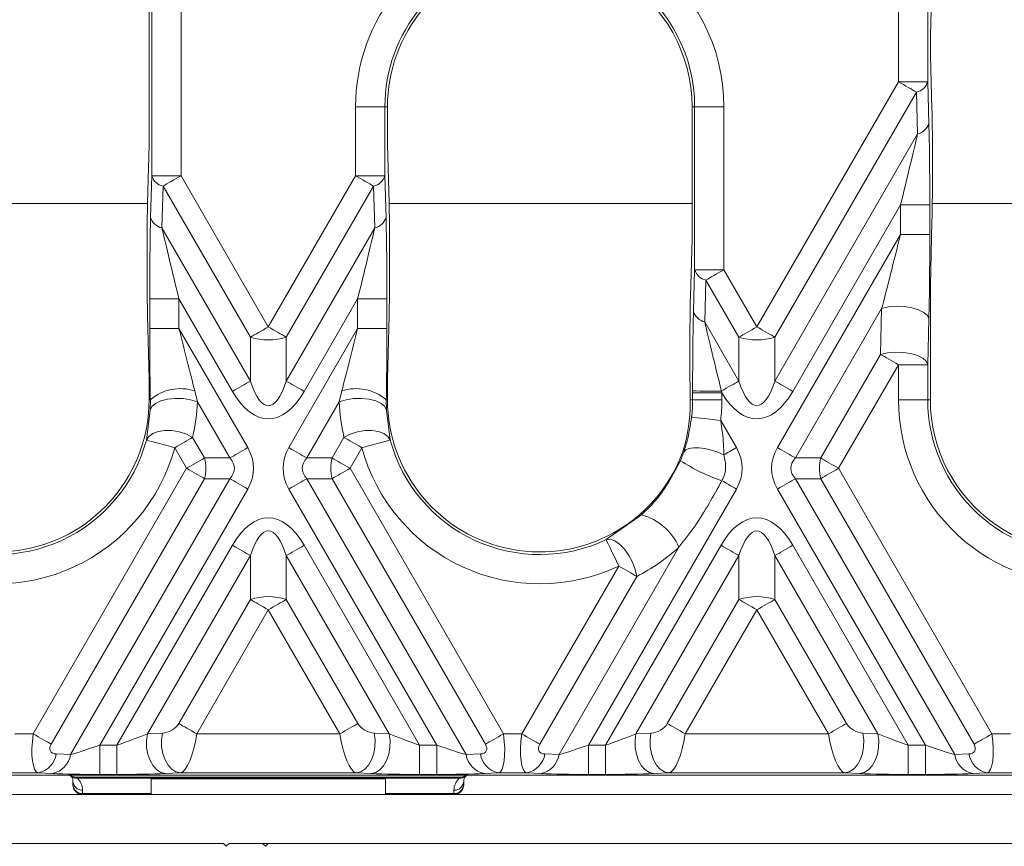
# Model space of a CAD drawing. Units: millimetres. Extents: x -828 to 6636, y -324 to 3696.
# Drawn here: x 1383 to 1509, y 1572 to 1678 of the extents above; entities that cross this region are included whole.
import ezdxf

# ---------------------------------------------------------------- set-up
doc = ezdxf.new("R2010")
doc.units = ezdxf.units.MM
doc.header["$LTSCALE"] = 10

msp = doc.modelspace()

# ---------------------------------------------------------------- linework, layer by layer
at = {"color": 7, "linetype": 'Continuous', "lineweight": 15}
for p, q in [((1400.309, 1657.598), (1400.309, 1690.966)), ((1404.054, 1690.966), (1404.054, 1657.598)), ((1399.972, 1661.563), (1399.972, 1687.001)), ((1499.926, 1675.608), (1500.113, 1682.422)), ((1495.826, 1669.626), (1495.826, 1678.938)), ((1499.571, 1678.938), (1499.571, 1669.626)), ((1499.909, 1674.413), (1499.909, 1674.151)), ((1500.113, 1666.142), (1499.926, 1672.956)), ((1477.718, 1638.262), (1495.826, 1669.626)), ((1495.826, 1669.626), (1499.571, 1669.626)), ((1499.571, 1669.626), (1499.718, 1664.274)), ((1498.122, 1668.3), (1480.014, 1636.936)), ((1498.269, 1662.948), (1498.122, 1668.3)), ((1426.381, 1657.598), (1426.381, 1666.433)), ((1426.381, 1666.433), (1430.126, 1666.433)), ((1430.126, 1666.433), (1430.126, 1657.598)), ((1430.464, 1666.433), (1430.126, 1666.433)), ((1430.464, 1661.563), (1430.464, 1666.433)), ((1469.416, 1666.433), (1469.754, 1666.433)), ((1469.416, 1666.433), (1469.416, 1649.535)), ((1469.754, 1666.433), (1473.499, 1666.433)), ((1469.754, 1645.57), (1469.754, 1666.433)), ((1473.499, 1666.433), (1473.499, 1645.57)), ((1480.014, 1631.33), (1498.269, 1662.948)), ((1399.767, 1654.114), (1399.972, 1661.563)), ((1430.464, 1661.563), (1430.669, 1654.114)), ((1500.171, 1660.938), (1500.171, 1657.151)), ((1400.162, 1652.246), (1400.309, 1657.598)), ((1404.054, 1657.598), (1400.309, 1657.598)), ((1404.054, 1657.598), (1415.218, 1638.262)), ((1415.218, 1638.262), (1426.381, 1657.598)), ((1426.381, 1657.598), (1430.126, 1657.598)), ((1430.126, 1657.598), (1430.273, 1652.246)), ((1401.758, 1656.272), (1401.611, 1650.92)), ((1412.921, 1636.936), (1401.758, 1656.272)), ((1428.678, 1656.272), (1417.514, 1636.936)), ((1428.825, 1650.92), (1428.678, 1656.272)), ((1496.088, 1653.867), (1482.311, 1630.004)), ((1496.088, 1653.867), (1499.833, 1653.867)), ((1496.088, 1650.08), (1496.088, 1653.867)), ((1499.833, 1653.867), (1499.833, 1650.08)), ((1500.113, 1651.748), (1499.909, 1643.591)), ((1401.611, 1650.92), (1412.921, 1631.33)), ((1417.514, 1631.33), (1428.825, 1650.92)), ((1480.342, 1622.807), (1496.088, 1650.08)), ((1496.088, 1650.08), (1499.833, 1650.08)), ((1399.709, 1645.123), (1399.709, 1648.91)), ((1430.726, 1645.123), (1430.726, 1648.91)), ((1469.416, 1649.535), (1469.212, 1642.085)), ((1469.607, 1640.218), (1469.754, 1645.57)), ((1469.754, 1645.57), (1473.499, 1645.57)), ((1473.499, 1645.57), (1477.718, 1638.262)), ((1471.202, 1644.244), (1471.055, 1638.892)), ((1475.421, 1636.936), (1471.202, 1644.244)), ((1499.909, 1643.591), (1499.909, 1628.933)), ((1400.047, 1638.052), (1400.047, 1641.839)), ((1403.792, 1641.839), (1400.047, 1641.839)), ((1410.625, 1630.004), (1403.792, 1641.839)), ((1403.792, 1641.839), (1403.792, 1638.052)), ((1426.643, 1641.839), (1419.811, 1630.004)), ((1430.388, 1641.839), (1426.643, 1641.839)), ((1426.643, 1638.052), (1426.643, 1641.839)), ((1430.388, 1641.839), (1430.388, 1638.052)), ((1493.676, 1640.6), (1482.638, 1621.481)), ((1493.53, 1634.739), (1493.676, 1640.6)), ((1399.767, 1639.72), (1399.972, 1631.563)), ((1430.464, 1631.563), (1430.669, 1639.72)), ((1471.055, 1638.892), (1475.421, 1631.33)), ((1499.718, 1639.274), (1499.571, 1633.413)), ((1403.792, 1638.052), (1400.047, 1638.052)), ((1403.792, 1638.052), (1412.594, 1622.807)), ((1417.842, 1622.807), (1426.643, 1638.052)), ((1430.388, 1638.052), (1426.643, 1638.052)), ((1412.921, 1631.33), (1412.921, 1636.936)), ((1417.514, 1636.936), (1417.514, 1631.33)), ((1469.154, 1636.882), (1469.154, 1633.095)), ((1475.421, 1631.33), (1475.421, 1636.936)), ((1480.014, 1636.936), (1480.014, 1631.33)), ((1485.875, 1621.481), (1493.53, 1634.739)), ((1495.826, 1633.413), (1488.172, 1620.155)), ((1495.826, 1633.413), (1499.571, 1633.413)), ((1495.826, 1628.933), (1495.826, 1633.413)), ((1499.571, 1633.413), (1499.571, 1628.933)), ((1399.972, 1628.933), (1399.972, 1631.563)), ((1430.464, 1628.933), (1430.464, 1631.563)), ((1405.815, 1630.056), (1406.149, 1628.666)), ((1424.286, 1628.666), (1424.62, 1630.056)), ((1469.492, 1629.814), (1469.492, 1630.068)), ((1469.492, 1628.933), (1469.492, 1629.814)), ((1469.492, 1629.814), (1473.237, 1629.814)), ((1473.181, 1630.036), (1473.237, 1629.814)), ((1473.237, 1629.814), (1473.237, 1628.933)), ((1399.972, 1628.933), (1400.126, 1628.933)), ((1400.117, 1627.594), (1400.126, 1628.933)), ((1410.297, 1621.481), (1406.149, 1628.666)), ((1424.286, 1628.666), (1420.138, 1621.481)), ((1430.31, 1628.933), (1430.319, 1627.594)), ((1430.464, 1628.933), (1430.31, 1628.933)), ((1469.175, 1627.754), (1469.186, 1628.933)), ((1469.186, 1628.933), (1469.492, 1628.933)), ((1469.492, 1628.933), (1473.237, 1628.933)), ((1495.826, 1628.933), (1499.571, 1628.933)), ((1499.909, 1628.933), (1499.571, 1628.933)), ((1399.625, 1623.77), (1400.117, 1627.594)), ((1430.319, 1627.594), (1430.811, 1623.77)), ((1473.086, 1626.285), (1475.094, 1622.807)), ((1405.537, 1624.12), (1407.06, 1621.481)), ((1423.375, 1621.481), (1424.899, 1624.12)), ((1404.764, 1620.155), (1403.24, 1622.794)), ((1427.195, 1622.794), (1425.672, 1620.155)), ((1407.06, 1621.481), (1410.297, 1621.481)), ((1420.138, 1621.481), (1423.375, 1621.481)), ((1482.638, 1621.481), (1485.875, 1621.481)), ((1385.147, 1586.177), (1404.764, 1620.155)), ((1425.672, 1620.155), (1445.289, 1586.177)), ((1488.172, 1620.155), (1507.789, 1586.177)), ((1407.06, 1618.829), (1387.443, 1584.852)), ((1389.911, 1583.518), (1410.297, 1618.829)), ((1410.297, 1618.829), (1407.06, 1618.829)), ((1423.375, 1618.829), (1420.138, 1618.829)), ((1420.138, 1618.829), (1440.525, 1583.518)), ((1442.992, 1584.852), (1423.375, 1618.829)), ((1485.875, 1618.829), (1482.638, 1618.829)), ((1482.638, 1618.829), (1503.025, 1583.518)), ((1505.492, 1584.852), (1485.875, 1618.829)), ((1412.594, 1617.504), (1393.671, 1584.729)), ((1436.764, 1584.729), (1417.842, 1617.504)), ((1475.094, 1617.504), (1456.171, 1584.729)), ((1499.264, 1584.729), (1480.342, 1617.504)), ((1458.438, 1611.034), (1462.958, 1614.191)), ((1395.858, 1584.729), (1410.625, 1610.307)), ((1419.811, 1610.307), (1434.578, 1584.729)), ((1452.411, 1583.518), (1467.733, 1610.058)), ((1458.358, 1584.729), (1473.125, 1610.307)), ((1482.311, 1610.307), (1497.078, 1584.729)), ((1412.921, 1608.981), (1399.751, 1586.17)), ((1412.921, 1603.375), (1412.921, 1608.981)), ((1417.514, 1608.981), (1417.514, 1603.375)), ((1430.684, 1586.17), (1417.514, 1608.981)), ((1475.421, 1608.981), (1462.251, 1586.17)), ((1475.421, 1603.375), (1475.421, 1608.981)), ((1480.014, 1608.981), (1480.014, 1603.375)), ((1493.184, 1586.17), (1480.014, 1608.981)), ((1447.647, 1586.177), (1460.045, 1607.651)), ((1462.341, 1606.325), (1449.943, 1584.852)), ((1403.758, 1587.503), (1412.921, 1603.375)), ((1417.514, 1603.375), (1426.678, 1587.503)), ((1466.258, 1587.503), (1475.421, 1603.375)), ((1480.014, 1603.375), (1489.178, 1587.503)), ((1415.218, 1602.049), (1406.055, 1586.177)), ((1424.381, 1586.177), (1415.218, 1602.049)), ((1477.718, 1602.049), (1468.555, 1586.177)), ((1486.881, 1586.177), (1477.718, 1602.049)), ((1382.789, 1586.177), (1385.147, 1586.177)), ((1399.751, 1586.17), (1401.67, 1586.255)), ((1406.055, 1586.177), (1424.381, 1586.177)), ((1428.766, 1586.255), (1430.684, 1586.17)), ((1445.289, 1586.177), (1447.647, 1586.177)), ((1462.251, 1586.17), (1464.17, 1586.255)), ((1468.555, 1586.177), (1486.881, 1586.177)), ((1491.266, 1586.255), (1493.184, 1586.17)), ((1507.789, 1586.177), (1510.147, 1586.177)), ((1393.671, 1584.729), (1393.671, 1580.984)), ((1393.671, 1584.729), (1395.858, 1584.729)), ((1395.858, 1584.729), (1395.858, 1580.984)), ((1434.578, 1584.729), (1434.578, 1580.984)), ((1434.578, 1584.729), (1436.764, 1584.729)), ((1436.764, 1584.729), (1436.764, 1580.984)), ((1456.171, 1584.729), (1456.171, 1580.984)), ((1456.171, 1584.729), (1458.358, 1584.729)), ((1458.358, 1584.729), (1458.358, 1580.984)), ((1497.078, 1584.729), (1497.078, 1580.984)), ((1497.078, 1584.729), (1499.264, 1584.729)), ((1499.264, 1584.729), (1499.264, 1580.984)), ((1388.09, 1583.603), (1389.911, 1583.518)), ((1440.525, 1583.518), (1442.345, 1583.603)), ((1450.59, 1583.603), (1452.411, 1583.518)), ((1503.025, 1583.518), (1504.845, 1583.603)), ((1289.468, 1580.908), (1389.091, 1580.908)), ((1385.794, 1581.184), (1382.142, 1581.184)), ((1387.614, 1581.099), (1385.794, 1581.184)), ((1389.091, 1580.908), (1441.344, 1580.908)), ((1395.858, 1580.984), (1393.671, 1580.984)), ((1403.966, 1581.184), (1402.048, 1581.099)), ((1426.47, 1581.184), (1403.966, 1581.184)), ((1428.388, 1581.099), (1426.47, 1581.184)), ((1436.764, 1580.984), (1434.578, 1580.984)), ((1440.509, 1580.787), (1440.541, 1580.817)), ((1441.591, 1580.908), (1540.968, 1580.908)), ((1444.642, 1581.184), (1442.822, 1581.099)), ((1448.294, 1581.184), (1444.642, 1581.184)), ((1450.114, 1581.099), (1448.294, 1581.184)), ((1458.358, 1580.984), (1456.171, 1580.984)), ((1466.466, 1581.184), (1464.548, 1581.099)), ((1488.97, 1581.184), (1466.466, 1581.184)), ((1490.888, 1581.099), (1488.97, 1581.184)), ((1499.264, 1580.984), (1497.078, 1580.984)), ((1507.142, 1581.184), (1505.322, 1581.099)), ((1510.794, 1581.184), (1507.142, 1581.184)), ((1390.218, 1579.725), (1390.218, 1580.146)), ((1390.218, 1579.664), (1390.218, 1579.725)), ((1390.559, 1580.624), (1439.877, 1580.624)), ((1439.645, 1580.503), (1390.79, 1580.503)), ((1430.221, 1580.459), (1400.215, 1580.459)), ((1400.218, 1580.406), (1430.218, 1580.406)), ((1400.218, 1578.408), (1400.218, 1580.406)), ((1430.218, 1580.406), (1430.218, 1578.408)), ((1440.218, 1580.146), (1440.218, 1579.725)), ((1440.218, 1579.725), (1440.218, 1579.664)), ((1400.218, 1578.408), (1117.718, 1578.408)), ((1391.468, 1578.957), (1391.468, 1578.536)), ((1391.468, 1578.414), (1400.218, 1578.414)), ((1430.218, 1578.408), (1400.218, 1578.408)), ((1430.218, 1578.414), (1438.968, 1578.414)), ((1712.718, 1578.408), (1430.218, 1578.408)), ((1438.968, 1578.536), (1438.968, 1578.957)), ((1102.718, 1572.158), (1409.468, 1572.158)), ((1409.468, 1572.158), (1409.843, 1571.784)), ((1409.843, 1571.784), (1410.218, 1572.158)), ((1410.218, 1572.158), (1414.468, 1572.158)), ((1414.468, 1572.158), (1415.218, 1572.158)), ((1414.468, 1572.158), (1414.843, 1571.784)), ((1414.843, 1571.784), (1415.218, 1572.158)), ((1415.218, 1572.158), (1721.968, 1572.158))]:
    msp.add_line(p, q, dxfattribs=at)
at = {"color": 8, "linetype": 'Continuous', "lineweight": 15}
for p, q in [((1399.766, 1654.065), (1361.02, 1654.065)), ((1469.416, 1654.065), (1430.67, 1654.065)), ((1538.86, 1654.065), (1500.154, 1654.065)), ((1391.468, 1578.536), (1400.218, 1578.536)), ((1391.468, 1578.536), (1391.468, 1578.414)), ((1430.218, 1578.536), (1438.968, 1578.536)), ((1438.968, 1578.414), (1438.968, 1578.536))]:
    msp.add_line(p, q, dxfattribs=at)
at = {"color": 7, "linetype": 'Continuous', "lineweight": 15, "flags": 128}
for points in [[(1498.122, 1668.3), (1497.886, 1668.436), (1497.63, 1668.584), (1497.357, 1668.742), (1497.069, 1668.908), (1496.769, 1669.082), (1496.459, 1669.26), (1496.144, 1669.442), (1495.826, 1669.626)], [(1404.054, 1657.598), (1403.736, 1657.414), (1403.421, 1657.232), (1403.112, 1657.054), (1402.811, 1656.88), (1402.523, 1656.714), (1402.25, 1656.556), (1401.994, 1656.408), (1401.758, 1656.272)], [(1428.678, 1656.272), (1428.442, 1656.408), (1428.186, 1656.556), (1427.912, 1656.714), (1427.624, 1656.88), (1427.324, 1657.054), (1427.015, 1657.232), (1426.7, 1657.414), (1426.381, 1657.598)], [(1473.499, 1645.57), (1473.18, 1645.386), (1472.865, 1645.204), (1472.556, 1645.025), (1472.256, 1644.852), (1471.968, 1644.686), (1471.694, 1644.528), (1471.438, 1644.38), (1471.202, 1644.244)], [(1493.676, 1640.6), (1494.56, 1640.801), (1495.548, 1640.89), (1496.568, 1640.859), (1497.543, 1640.711), (1498.402, 1640.457), (1499.082, 1640.115), (1499.531, 1639.71), (1499.718, 1639.274)], [(1412.921, 1636.936), (1413.158, 1637.072), (1413.414, 1637.22), (1413.687, 1637.378), (1413.975, 1637.544), (1414.275, 1637.718), (1414.584, 1637.896), (1414.9, 1638.078), (1415.218, 1638.262)], [(1417.514, 1636.936), (1417.278, 1637.072), (1417.022, 1637.22), (1416.749, 1637.378), (1416.461, 1637.544), (1416.161, 1637.718), (1415.851, 1637.896), (1415.536, 1638.078), (1415.218, 1638.262)], [(1475.421, 1636.936), (1475.658, 1637.072), (1475.914, 1637.22), (1476.187, 1637.378), (1476.475, 1637.544), (1476.775, 1637.718), (1477.084, 1637.896), (1477.4, 1638.078), (1477.718, 1638.262)], [(1480.014, 1636.936), (1479.778, 1637.072), (1479.522, 1637.22), (1479.249, 1637.378), (1478.961, 1637.544), (1478.661, 1637.718), (1478.351, 1637.896), (1478.036, 1638.078), (1477.718, 1638.262)], [(1493.53, 1634.739), (1494.413, 1634.94), (1495.401, 1635.029), (1496.421, 1634.998), (1497.396, 1634.85), (1498.255, 1634.596), (1498.935, 1634.254), (1499.385, 1633.849), (1499.571, 1633.413)], [(1495.826, 1633.413), (1495.508, 1633.597), (1495.192, 1633.779), (1494.883, 1633.957), (1494.583, 1634.13), (1494.295, 1634.297), (1494.022, 1634.454), (1493.766, 1634.602), (1493.53, 1634.739)], [(1410.625, 1630.004), (1410.943, 1630.187), (1411.259, 1630.369), (1411.568, 1630.548), (1411.868, 1630.721), (1412.156, 1630.888), (1412.429, 1631.045), (1412.685, 1631.193), (1412.921, 1631.33)], [(1419.811, 1630.004), (1419.492, 1630.187), (1419.177, 1630.369), (1418.868, 1630.548), (1418.568, 1630.721), (1418.28, 1630.888), (1418.006, 1631.045), (1417.75, 1631.193), (1417.514, 1631.33)], [(1473.181, 1630.036), (1473.492, 1630.216), (1473.8, 1630.393), (1474.101, 1630.567), (1474.394, 1630.736), (1474.674, 1630.898), (1474.941, 1631.052), (1475.191, 1631.196), (1475.421, 1631.33)], [(1482.311, 1630.004), (1481.992, 1630.187), (1481.677, 1630.369), (1481.368, 1630.548), (1481.068, 1630.721), (1480.78, 1630.888), (1480.506, 1631.045), (1480.25, 1631.193), (1480.014, 1631.33)], [(1406.149, 1628.666), (1405.28, 1628.93), (1404.307, 1629.081), (1403.302, 1629.106), (1402.337, 1629.004), (1401.481, 1628.783), (1400.795, 1628.457), (1400.329, 1628.051), (1400.117, 1627.594)], [(1430.319, 1627.594), (1430.107, 1628.051), (1429.641, 1628.457), (1428.955, 1628.783), (1428.099, 1629.004), (1427.133, 1629.106), (1426.128, 1629.081), (1425.156, 1628.93), (1424.286, 1628.666)], [(1469.365, 1626.711), (1469.469, 1626.699), (1469.702, 1626.672), (1470.057, 1626.631), (1470.521, 1626.578), (1471.077, 1626.515), (1471.705, 1626.443), (1472.383, 1626.365), (1473.086, 1626.285)], [(1405.537, 1624.12), (1404.732, 1624.53), (1403.829, 1624.827), (1402.888, 1624.991), (1401.969, 1625.012), (1401.134, 1624.887), (1400.437, 1624.626), (1399.923, 1624.246), (1399.625, 1623.77)], [(1430.811, 1623.77), (1430.513, 1624.246), (1429.999, 1624.626), (1429.301, 1624.887), (1428.466, 1625.012), (1427.548, 1624.991), (1426.607, 1624.827), (1425.704, 1624.53), (1424.899, 1624.12)], [(1403.24, 1622.794), (1402.557, 1622.978), (1401.899, 1623.156), (1401.289, 1623.321), (1400.748, 1623.467), (1400.298, 1623.588), (1399.953, 1623.681), (1399.726, 1623.743), (1399.625, 1623.77)], [(1405.537, 1624.12), (1405.301, 1623.984), (1405.045, 1623.836), (1404.771, 1623.678), (1404.483, 1623.512), (1404.183, 1623.338), (1403.874, 1623.16), (1403.559, 1622.978), (1403.24, 1622.794)], [(1427.195, 1622.794), (1426.877, 1622.978), (1426.562, 1623.16), (1426.252, 1623.338), (1425.952, 1623.512), (1425.664, 1623.678), (1425.391, 1623.836), (1425.135, 1623.984), (1424.899, 1624.12)], [(1430.811, 1623.77), (1430.71, 1623.743), (1430.483, 1623.681), (1430.138, 1623.588), (1429.687, 1623.467), (1429.147, 1623.321), (1428.537, 1623.156), (1427.878, 1622.978), (1427.195, 1622.794)], [(1410.297, 1621.481), (1410.534, 1621.617), (1410.789, 1621.765), (1411.063, 1621.923), (1411.351, 1622.089), (1411.651, 1622.263), (1411.96, 1622.441), (1412.275, 1622.623), (1412.594, 1622.807)], [(1417.842, 1622.807), (1418.16, 1622.623), (1418.475, 1622.441), (1418.785, 1622.263), (1419.085, 1622.089), (1419.373, 1621.923), (1419.646, 1621.765), (1419.902, 1621.617), (1420.138, 1621.481)], [(1468.363, 1622.233), (1468.61, 1622.502), (1469.031, 1622.689), (1469.603, 1622.784), (1470.296, 1622.782), (1471.073, 1622.683), (1471.893, 1622.492), (1472.713, 1622.219), (1473.488, 1621.88)], [(1475.094, 1622.807), (1474.884, 1622.686), (1474.675, 1622.565), (1474.468, 1622.446), (1474.263, 1622.327), (1474.062, 1622.211), (1473.865, 1622.098), (1473.674, 1621.987), (1473.488, 1621.88)], [(1482.638, 1621.481), (1482.402, 1621.617), (1482.146, 1621.765), (1481.873, 1621.923), (1481.585, 1622.089), (1481.285, 1622.263), (1480.975, 1622.441), (1480.66, 1622.623), (1480.342, 1622.807)], [(1407.06, 1621.481), (1406.824, 1621.345), (1406.568, 1621.197), (1406.295, 1621.039), (1406.007, 1620.873), (1405.707, 1620.7), (1405.398, 1620.521), (1405.082, 1620.339), (1404.764, 1620.155)], [(1423.375, 1621.481), (1423.611, 1621.345), (1423.867, 1621.197), (1424.141, 1621.039), (1424.429, 1620.873), (1424.729, 1620.7), (1425.038, 1620.521), (1425.353, 1620.339), (1425.672, 1620.155)], [(1485.875, 1621.481), (1486.111, 1621.345), (1486.367, 1621.197), (1486.641, 1621.039), (1486.929, 1620.873), (1487.229, 1620.7), (1487.538, 1620.521), (1487.853, 1620.339), (1488.172, 1620.155)], [(1407.06, 1618.829), (1406.824, 1618.966), (1406.568, 1619.114), (1406.295, 1619.271), (1406.007, 1619.438), (1405.707, 1619.611), (1405.398, 1619.79), (1405.082, 1619.972), (1404.764, 1620.155)], [(1423.375, 1618.829), (1423.611, 1618.966), (1423.867, 1619.114), (1424.141, 1619.271), (1424.429, 1619.438), (1424.729, 1619.611), (1425.038, 1619.79), (1425.353, 1619.972), (1425.672, 1620.155)], [(1485.875, 1618.829), (1486.111, 1618.966), (1486.367, 1619.114), (1486.641, 1619.271), (1486.929, 1619.438), (1487.229, 1619.611), (1487.538, 1619.79), (1487.853, 1619.972), (1488.172, 1620.155)], [(1410.297, 1618.829), (1410.534, 1618.693), (1410.789, 1618.545), (1411.063, 1618.388), (1411.351, 1618.221), (1411.651, 1618.048), (1411.96, 1617.869), (1412.275, 1617.687), (1412.594, 1617.504)], [(1417.842, 1617.504), (1418.16, 1617.687), (1418.475, 1617.869), (1418.785, 1618.048), (1419.085, 1618.221), (1419.373, 1618.388), (1419.646, 1618.545), (1419.902, 1618.693), (1420.138, 1618.829)], [(1475.094, 1617.504), (1474.847, 1617.646), (1474.602, 1617.788), (1474.36, 1617.928), (1474.121, 1618.065), (1473.889, 1618.199), (1473.663, 1618.33), (1473.446, 1618.455), (1473.238, 1618.575)], [(1482.638, 1618.829), (1482.402, 1618.693), (1482.146, 1618.545), (1481.873, 1618.388), (1481.585, 1618.221), (1481.285, 1618.048), (1480.975, 1617.869), (1480.66, 1617.687), (1480.342, 1617.504)], [(1458.438, 1611.034), (1458.945, 1611.076), (1459.531, 1610.872), (1460.153, 1610.439), (1460.768, 1609.806), (1461.33, 1609.018), (1461.801, 1608.133), (1462.146, 1607.213), (1462.341, 1606.325)], [(1458.438, 1611.034), (1458.483, 1610.94), (1458.584, 1610.727), (1458.737, 1610.405), (1458.937, 1609.983), (1459.177, 1609.477), (1459.449, 1608.906), (1459.741, 1608.29), (1460.045, 1607.651)], [(1410.625, 1610.307), (1410.943, 1610.123), (1411.259, 1609.941), (1411.568, 1609.763), (1411.868, 1609.589), (1412.156, 1609.423), (1412.429, 1609.265), (1412.685, 1609.117), (1412.921, 1608.981)], [(1419.811, 1610.307), (1419.492, 1610.123), (1419.177, 1609.941), (1418.868, 1609.763), (1418.568, 1609.589), (1418.28, 1609.423), (1418.006, 1609.265), (1417.75, 1609.117), (1417.514, 1608.981)], [(1475.421, 1608.981), (1475.185, 1609.117), (1474.929, 1609.265), (1474.656, 1609.423), (1474.368, 1609.589), (1474.068, 1609.763), (1473.759, 1609.941), (1473.443, 1610.123), (1473.125, 1610.307)], [(1480.014, 1608.981), (1480.25, 1609.117), (1480.506, 1609.265), (1480.78, 1609.423), (1481.068, 1609.589), (1481.368, 1609.763), (1481.677, 1609.941), (1481.992, 1610.123), (1482.311, 1610.307)], [(1462.341, 1606.325), (1462.105, 1606.461), (1461.849, 1606.609), (1461.576, 1606.767), (1461.287, 1606.933), (1460.987, 1607.107), (1460.678, 1607.285), (1460.363, 1607.467), (1460.045, 1607.651)], [(1412.921, 1603.375), (1413.158, 1603.238), (1413.414, 1603.09), (1413.687, 1602.933), (1413.975, 1602.766), (1414.275, 1602.593), (1414.584, 1602.415), (1414.9, 1602.233), (1415.218, 1602.049)], [(1417.514, 1603.375), (1417.278, 1603.238), (1417.022, 1603.09), (1416.749, 1602.933), (1416.461, 1602.766), (1416.161, 1602.593), (1415.851, 1602.415), (1415.536, 1602.233), (1415.218, 1602.049)], [(1475.421, 1603.375), (1475.658, 1603.238), (1475.914, 1603.09), (1476.187, 1602.933), (1476.475, 1602.766), (1476.775, 1602.593), (1477.084, 1602.415), (1477.4, 1602.233), (1477.718, 1602.049)], [(1480.014, 1603.375), (1479.778, 1603.238), (1479.522, 1603.09), (1479.249, 1602.933), (1478.961, 1602.766), (1478.661, 1602.593), (1478.351, 1602.415), (1478.036, 1602.233), (1477.718, 1602.049)], [(1403.758, 1587.503), (1403.994, 1587.367), (1404.25, 1587.219), (1404.524, 1587.061), (1404.812, 1586.895), (1405.112, 1586.722), (1405.421, 1586.543), (1405.736, 1586.361), (1406.055, 1586.177)], [(1426.678, 1587.503), (1426.441, 1587.367), (1426.185, 1587.219), (1425.912, 1587.061), (1425.624, 1586.895), (1425.324, 1586.722), (1425.015, 1586.543), (1424.699, 1586.361), (1424.381, 1586.177)], [(1466.258, 1587.503), (1466.494, 1587.367), (1466.75, 1587.219), (1467.024, 1587.061), (1467.312, 1586.895), (1467.612, 1586.722), (1467.921, 1586.543), (1468.236, 1586.361), (1468.555, 1586.177)], [(1489.178, 1587.503), (1488.941, 1587.367), (1488.685, 1587.219), (1488.412, 1587.061), (1488.124, 1586.895), (1487.824, 1586.722), (1487.515, 1586.543), (1487.199, 1586.361), (1486.881, 1586.177)], [(1387.443, 1584.852), (1387.207, 1584.988), (1386.951, 1585.136), (1386.678, 1585.294), (1386.39, 1585.46), (1386.09, 1585.633), (1385.78, 1585.812), (1385.465, 1585.994), (1385.147, 1586.177)], [(1399.751, 1586.17), (1399.636, 1585.312), (1399.655, 1584.427), (1399.807, 1583.566), (1400.084, 1582.776), (1400.471, 1582.101), (1400.945, 1581.579), (1401.481, 1581.239), (1402.048, 1581.099)], [(1401.67, 1586.255), (1401.554, 1585.397), (1401.573, 1584.512), (1401.726, 1583.651), (1402.003, 1582.861), (1402.389, 1582.186), (1402.863, 1581.664), (1403.399, 1581.324), (1403.966, 1581.184)], [(1428.766, 1586.255), (1428.881, 1585.397), (1428.862, 1584.512), (1428.71, 1583.651), (1428.433, 1582.861), (1428.047, 1582.186), (1427.573, 1581.664), (1427.037, 1581.324), (1426.47, 1581.184)], [(1430.684, 1586.17), (1430.8, 1585.312), (1430.781, 1584.427), (1430.628, 1583.566), (1430.351, 1582.776), (1429.965, 1582.101), (1429.491, 1581.579), (1428.955, 1581.239), (1428.388, 1581.099)], [(1442.992, 1584.852), (1443.229, 1584.988), (1443.485, 1585.136), (1443.758, 1585.294), (1444.046, 1585.46), (1444.346, 1585.633), (1444.655, 1585.812), (1444.971, 1585.994), (1445.289, 1586.177)], [(1449.943, 1584.852), (1449.707, 1584.988), (1449.451, 1585.136), (1449.178, 1585.294), (1448.89, 1585.46), (1448.59, 1585.633), (1448.28, 1585.812), (1447.965, 1585.994), (1447.647, 1586.177)], [(1462.251, 1586.17), (1462.136, 1585.312), (1462.155, 1584.427), (1462.307, 1583.566), (1462.584, 1582.776), (1462.971, 1582.101), (1463.445, 1581.579), (1463.981, 1581.239), (1464.548, 1581.099)], [(1464.17, 1586.255), (1464.054, 1585.397), (1464.073, 1584.512), (1464.226, 1583.651), (1464.503, 1582.861), (1464.889, 1582.186), (1465.363, 1581.664), (1465.899, 1581.324), (1466.466, 1581.184)], [(1491.266, 1586.255), (1491.381, 1585.397), (1491.362, 1584.512), (1491.21, 1583.651), (1490.933, 1582.861), (1490.547, 1582.186), (1490.073, 1581.664), (1489.537, 1581.324), (1488.97, 1581.184)], [(1493.184, 1586.17), (1493.3, 1585.312), (1493.281, 1584.427), (1493.128, 1583.566), (1492.851, 1582.776), (1492.465, 1582.101), (1491.991, 1581.579), (1491.455, 1581.239), (1490.888, 1581.099)], [(1505.492, 1584.852), (1505.729, 1584.988), (1505.985, 1585.136), (1506.258, 1585.294), (1506.546, 1585.46), (1506.846, 1585.633), (1507.155, 1585.812), (1507.471, 1585.994), (1507.789, 1586.177)]]:
    msp.add_lwpolyline(points, dxfattribs=at)
at = {"color": 7, "linetype": 'Continuous', "lineweight": 15}
for centre, radius, start, end in [((1449.94, 1666.433), 23.559, 0, 54.83316), ((1449.94, 1666.433), 19.476, 0, 58.32789), ((1449.94, 1666.433), 23.559, 140.20238, 180), ((1449.94, 1666.433), 19.814, 0, 54.83316), ((1449.94, 1666.433), 19.814, 140.20238, 180), ((1449.94, 1666.433), 19.476, 139.75352, 180), ((1497.696, 1670.22), 1.967, 282.52217, 342.4164), ((1497.843, 1664.868), 1.967, 282.51974, 342.41809), ((1402.184, 1658.192), 1.967, 197.58327, 257.4805), ((1428.252, 1658.192), 1.967, 282.5195, 342.41673), ((1402.037, 1652.84), 1.967, 197.58392, 257.47825), ((1428.398, 1652.84), 1.967, 282.52246, 342.41536), ((1471.629, 1646.164), 1.967, 197.58191, 257.48026), ((1471.482, 1640.812), 1.967, 197.58228, 257.48076), ((1415.218, 1644.147), 7.568, 252.33549, 287.66451), ((1477.718, 1644.147), 7.568, 252.33552, 287.66448), ((1403.962, 1624.469), 5.886, 71.64658, 130.68154), ((1426.473, 1624.469), 5.886, 49.3181, 108.35377), ((1472.388, 1750.452), 120.419, 268.62184, 270.37723), ((1380.496, 1628.933), 19.476, 201.33596, 0), ((1449.94, 1628.933), 19.476, 180, 338.66404), ((1449.94, 1628.933), 19.552, 353.47446, 0), ((1449.94, 1628.933), 23.297, 353.47446, 0), ((1519.385, 1628.933), 23.559, 180, 274.59973), ((1519.385, 1628.933), 19.814, 180, 274.59973), ((1519.385, 1628.933), 19.476, 180, 290.05221), ((1380.496, 1628.933), 19.814, 244.60157, 344.89671), ((1449.94, 1628.933), 19.814, 195.10329, 295.39843), ((1380.496, 1628.933), 23.559, 244.60157, 344.89671), ((1449.94, 1628.933), 23.559, 195.10329, 295.39843), ((1401.614, 1620.155), 5.606, 346.31954, 13.68046), ((1428.822, 1620.155), 5.605, 166.31813, 193.68187), ((1480.538, 1640.419), 23.032, 236.85684, 251.52064), ((1491.322, 1620.155), 5.605, 166.31813, 193.68187), ((1461.203, 1607.338), 7.074, 22.61106, 75.63727), ((1415.218, 1596.163), 7.569, 72.33773, 107.66227), ((1477.718, 1596.163), 7.569, 72.33777, 107.66223), ((1385.192, 1584.055), 2.934, 281.8443, 351.13617), ((1387.012, 1583.97), 2.934, 281.8432, 351.13635), ((1443.424, 1583.97), 2.934, 188.86383, 258.1557), ((1445.244, 1584.055), 2.934, 188.86383, 258.1557), ((1447.692, 1584.055), 2.934, 281.8447, 351.1353), ((1449.512, 1583.971), 2.934, 281.8447, 351.1353), ((1505.924, 1583.97), 2.934, 188.86374, 258.15625), ((1507.744, 1584.055), 2.934, 188.86374, 258.15625), ((1390.667, 1581.577), 1.081, 224.64951, 276.56697), ((1439.769, 1581.579), 1.083, 263.44886, 314.22732), ((1391.438, 1580.177), 1.221, 181.47404, 271.40122), ((1391.438, 1579.756), 1.221, 181.47404, 271.40122), ((1391.468, 1579.664), 1.25, 180, 270), ((1438.998, 1580.177), 1.221, 268.59703, 358.52856), ((1438.998, 1579.756), 1.221, 268.59703, 358.52856), ((1438.968, 1579.664), 1.25, 270, 0)]:
    msp.add_arc(centre, radius, start, end, dxfattribs=at)
at = {"color": 8, "linetype": 'Continuous', "lineweight": 15}
for centre, radius, start, end in [((1390.556, 1581.864), 1.24, 237.02501, 270.16595), ((1439.88, 1581.865), 1.241, 269.8343, 302.97303)]:
    msp.add_arc(centre, radius, start, end, dxfattribs=at)
at = {"color": 7, "linetype": 'Continuous', "lineweight": 15}
for centre, major_axis, ratio, start_param, end_param in [((1500.181, 1674.282), (0, 3.75), 0.0726252, 1.2094292, 1.5358533), ((1500.181, 1674.282), (0, 3.75), 0.0726252, 1.6057393, 1.9321635), ((1499.974, 1660.598), (0.009, 7.508), 0.02615, 4.7577754, 5.5431735), ((1499.44, 1653.186), (0.018, 15.015), 0.02615, 4.7577754, 5.5431735), ((1495.695, 1653.186), (3.264, 13.143), 0.0160753, 4.7682057, 5.5536039), ((1499.974, 1656.811), (0.009, 7.508), 0.02615, 3.9723772, 4.7577754), ((1399.906, 1648.57), (-0.009, 7.508), 0.02615, 0.7400118, 1.5254099), ((1430.53, 1648.57), (0.009, 7.508), 0.02615, 4.7577754, 5.5431735), ((1400.44, 1641.158), (-0.018, 15.015), 0.02615, 0.7400118, 1.5254099), ((1429.995, 1641.158), (0.018, 15.015), 0.02615, 4.7577754, 5.5431735), ((1404.185, 1641.158), (-3.264, 13.143), 0.0160753, 0.7295814, 1.5149796), ((1426.25, 1641.158), (3.264, 13.143), 0.0160753, 4.7682057, 5.5536039), ((1495.695, 1649.399), (3.264, 13.143), 0.0160753, 3.9828075, 4.7682057), ((1499.44, 1649.399), (0.018, 15.015), 0.02615, 3.9723772, 4.7577754), ((1399.906, 1644.783), (-0.009, 7.508), 0.02615, 1.5254099, 2.3108081), ((1430.53, 1644.783), (0.009, 7.508), 0.02615, 3.9723772, 4.7577754), ((1469.35, 1636.541), (-0.009, 7.508), 0.02615, 0.7400118, 1.5254099), ((1469.885, 1629.13), (-0.018, 15.015), 0.02615, 0.7400118, 1.5082192), ((1473.63, 1629.13), (-3.264, 13.143), 0.0160753, 0.7295814, 1.4977888), ((1400.44, 1637.371), (-0.018, 15.015), 0.02615, 1.5254099, 2.1675404), ((1404.185, 1637.371), (-3.264, 13.143), 0.0160753, 1.5149796, 2.1571101), ((1426.25, 1637.371), (3.264, 13.143), 0.0160753, 4.1260752, 4.7682057), ((1429.995, 1637.371), (0.018, 15.015), 0.02615, 4.1156449, 4.7577754), ((1469.35, 1632.755), (-0.009, 7.508), 0.02615, 1.5254099, 2.1048839), ((1415.218, 1643.262), (0, 15.093), 0.248452, 2.4825346, 3.8006507), ((1477.718, 1643.262), (0, 15.093), 0.248452, 2.4825346, 3.8006507), ((1415.218, 1643.262), (0, -16.771), 0.4472136, 5.6241273, 6.9422433), ((1477.718, 1643.262), (0, -16.771), 0.4472136, 5.6428139, 6.9422433), ((1381.68, 1629.616), (21.215, 12.249), 0.9986258, 5.5324554, 5.7201219), ((1448.756, 1629.616), (21.215, -12.249), 0.9986258, 3.704656, 3.8923226), ((1449.025, 1628.404), (17.467, 10.084), 0.9986258, 5.4274876, 5.7267435), ((1401.877, 1620.155), (11.456, 0), 0.6546537, 5.9218182, 6.6445524), ((1428.558, 1620.155), (-11.456, 0), 0.6546537, 5.9218182, 6.6445524), ((1464.377, 1620.155), (11.456, 0), 0.6546537, 5.9218182, 6.6445524), ((1491.058, 1620.155), (-11.456, 0), 0.6546537, 5.9218182, 6.6445524), ((1401.877, 1620.155), (9.001, 0), 0.4165978, 5.9218182, 6.6445524), ((1428.558, 1620.155), (9.001, 0), 0.4165978, 2.7802255, 3.5029598), ((1491.058, 1620.155), (9.001, 0), 0.4165978, 2.7802255, 3.5029598), ((1415.218, 1597.049), (0, 16.771), 0.4472136, 5.6241273, 6.9422433), ((1477.718, 1597.049), (0, 16.771), 0.4472136, 5.6241273, 6.9422433), ((1415.218, 1597.049), (0, 15.093), 0.248452, 5.6241273, 6.9422433), ((1477.718, 1597.049), (0, 15.093), 0.248452, 5.6241273, 6.9422433), ((1451.118, 1628.252), (21.341, -12.321), 0.9986258, 5.7084237, 5.9756429), ((1402.315, 1587.503), (1.531, 0.884), 0.5773503, 3.9793507, 5.4977871), ((1428.121, 1587.503), (1.531, -0.884), 0.5773503, 3.9269908, 5.4454273), ((1464.815, 1587.503), (1.531, 0.884), 0.5773503, 3.9793507, 5.4977871), ((1490.621, 1587.503), (1.531, -0.884), 0.5773503, 3.9269908, 5.4454273), ((1386.59, 1586.177), (0.785, 4.995), 0.2822728, 1.6151243, 3.1335607), ((1396.085, 1585.122), (5.417, 1.895), 0.0516843, 4.6524054, 5.4378036), ((1404.611, 1586.177), (0.785, 4.995), 0.2822728, 3.2382805, 4.7567169), ((1425.825, 1586.177), (-0.785, 4.995), 0.2822728, 1.5264684, 3.0449048), ((1434.351, 1585.122), (5.417, -1.895), 0.0516843, 3.9869744, 4.7723725), ((1443.845, 1586.177), (-0.785, 4.995), 0.2822728, 3.1496246, 4.668061), ((1449.09, 1586.177), (0.785, 4.995), 0.2822728, 1.6151243, 3.1335607), ((1458.585, 1585.122), (5.417, 1.895), 0.0516843, 4.6524054, 5.4378036), ((1467.111, 1586.177), (0.785, 4.995), 0.2822728, 3.2382805, 4.7567169), ((1488.325, 1586.177), (-0.785, 4.995), 0.2822728, 1.5264684, 3.0449048), ((1496.851, 1585.122), (5.417, -1.895), 0.0516843, 3.9869744, 4.7723725), ((1506.345, 1586.177), (-0.785, 4.995), 0.2822728, 3.1496246, 4.668061), ((1388.887, 1584.852), (1.531, 0.884), 0.5773503, 2.3561945, 3.8746309), ((1393.898, 1585.122), (5.417, 1.895), 0.0516843, 3.8670073, 4.6524054), ((1436.537, 1585.122), (5.417, -1.895), 0.0516843, 4.7723725, 5.5577707), ((1441.549, 1584.852), (1.531, -0.884), 0.5773503, 5.550147, 7.0685835), ((1451.387, 1584.852), (1.531, 0.884), 0.5773503, 2.3561945, 3.8746309), ((1456.398, 1585.122), (5.417, 1.895), 0.0516843, 3.8670073, 4.6524054), ((1499.037, 1585.122), (5.417, -1.895), 0.0516843, 4.7723725, 5.5577707), ((1504.049, 1584.852), (1.531, -0.884), 0.5773503, 5.550147, 7.0685835), ((1393.898, 1581.377), (8.663, 0.01), 0.0453553, 3.9007389, 4.6861371), ((1388.968, 1579.659), (2.5, 0), 0.5003048, 0.8808326, 1.521436), ((1388.968, 1580.146), (1.25, 0), 0.8076197, 0, 0.7538654), ((1396.085, 1581.377), (8.663, 0.01), 0.0453553, 4.6861371, 5.4715352), ((1434.351, 1581.377), (8.663, -0.01), 0.0453553, 3.9532427, 4.7386409), ((1436.537, 1581.377), (8.663, -0.01), 0.0453553, 4.7386409, 5.5240391), ((1441.468, 1579.659), (2.5, 0), 0.5003048, 1.6201567, 2.2607601), ((1441.468, 1580.146), (1.25, 0), 0.8076197, 2.3877272, 3.1415927), ((1456.398, 1581.377), (8.663, 0.01), 0.0453553, 3.9007389, 4.6861371), ((1458.585, 1581.377), (8.663, 0.01), 0.0453553, 4.6861371, 5.4715352), ((1496.851, 1581.377), (8.663, -0.01), 0.0453553, 3.9532427, 4.7386409), ((1499.037, 1581.377), (8.663, -0.01), 0.0453553, 4.7386409, 5.5240391), ((1388.968, 1578.957), (2.5, 0), 0.9035052, 0, 0.7538654), ((1441.468, 1578.957), (2.5, 0), 0.9035052, 2.3877272, 3.1415927)]:
    msp.add_ellipse(centre, major_axis=major_axis, ratio=ratio, start_param=start_param, end_param=end_param, dxfattribs=at)
for points, knots in [([(1468.363, 1622.233), (1468.507, 1622.685), (1468.95, 1624.068), (1469.198, 1625.647), (1469.365, 1626.711)], [0, 0, 0, 0, 0.32680027, 1, 1, 1, 1]), ([(1473.086, 1626.285), (1473.235, 1625.254), (1473.45, 1623.772), (1473.479, 1622.321), (1473.488, 1621.88)], [0, 0, 0, 0, 0.6960402, 1, 1, 1, 1]), ([(1462.958, 1614.191), (1463.662, 1614.879), (1465.672, 1616.844), (1467.051, 1619.445), (1467.946, 1621.135)], [0, 0, 0, 0, 0.350553, 1, 1, 1, 1]), ([(1467.946, 1621.135), (1467.996, 1621.251), (1468.162, 1621.639), (1468.28, 1621.988), (1468.363, 1622.233)], [0, 0, 0, 0, 0.3002503, 1, 1, 1, 1]), ([(1473.488, 1621.88), (1473.612, 1621.33), (1473.826, 1620.379), (1473.575, 1619.234), (1473.314, 1618.723), (1473.238, 1618.575)], [0, 0, 0, 0, 0.4939544, 0.853808, 1, 1, 1, 1]), ([(1473.238, 1618.575), (1472.156, 1616.608), (1470.515, 1613.624), (1468.44, 1610.964), (1467.733, 1610.058)], [0, 0, 0, 0, 0.6594187, 1, 1, 1, 1]), ([(1388.968, 1580.91), (1388.971, 1580.91), (1388.984, 1580.909), (1389.024, 1580.909), (1389.065, 1580.909), (1389.091, 1580.908)], [0, 0, 0, 0, 0.0838158, 0.4204581, 1, 1, 1, 1]), ([(1441.344, 1580.908), (1441.365, 1580.909), (1441.422, 1580.909), (1441.506, 1580.909), (1441.567, 1580.909), (1441.591, 1580.908)], [0, 0, 0, 0, 0.25148971, 0.70200863, 1, 1, 1, 1]), ([(1441.591, 1580.908), (1441.577, 1580.909), (1441.545, 1580.909), (1441.505, 1580.909), (1441.48, 1580.91), (1441.471, 1580.91), (1441.468, 1580.91)], [0, 0, 0, 0, 0.3228662, 0.7173411, 0.9163906, 1, 1, 1, 1]), ([(1390.559, 1580.624), (1390.606, 1580.605), (1390.664, 1580.582), (1390.77, 1580.516), (1390.79, 1580.503)], [0, 0, 0, 0, 0.80381001, 1, 1, 1, 1]), ([(1439.645, 1580.503), (1439.728, 1580.55), (1439.831, 1580.609), (1439.869, 1580.622), (1439.877, 1580.624)], [0, 0, 0, 0, 0.8038835, 1, 1, 1, 1])]:
    msp.add_open_spline(points, degree=3, knots=knots, dxfattribs=at)

doc.saveas('drawing.dxf')
